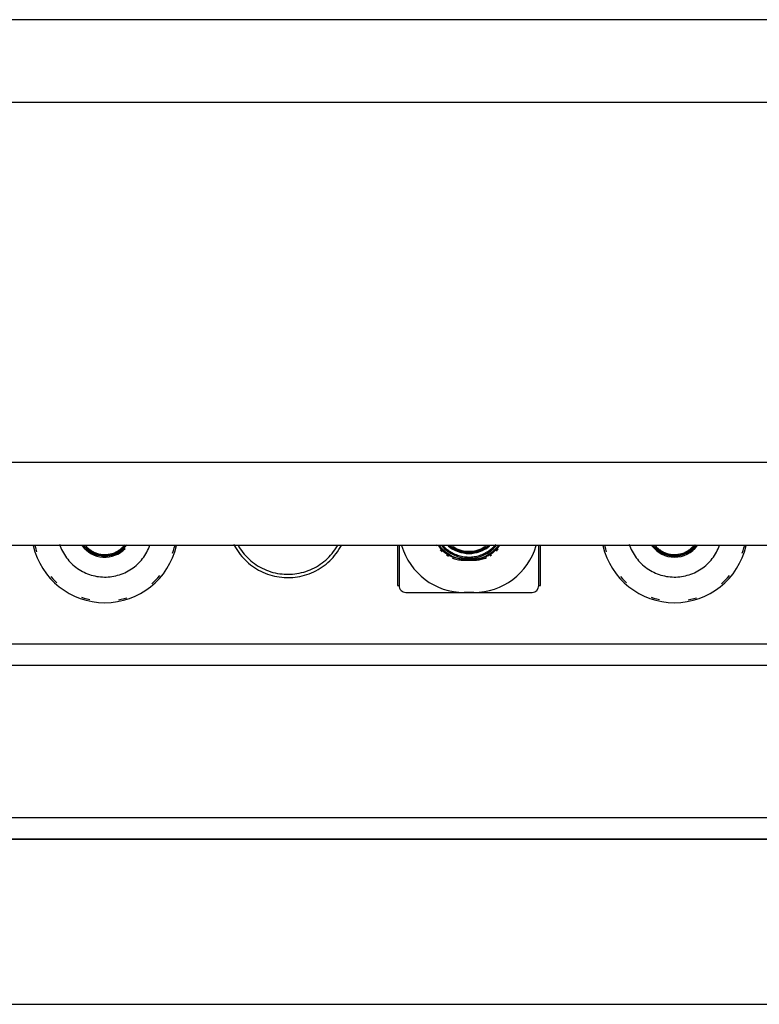
# Model space of a CAD drawing. Extents: x -11413 to 87137, y -120680 to 13700.
# Drawn here: x 7450 to 7898, y -25100 to -24504 of the extents above; entities that cross this region are included whole.
import ezdxf

# ---------------------------------------------------------------- set-up
doc = ezdxf.new("R2010")
doc.units = 0
for name, color, linetype in [('X-2741-S$0$A-DETL', 11, 'CONTINUOUS'), ('X-2741-S$0$A-WALL', 8, 'CONTINUOUS'), ('X-2741-S$0$I-WALL', 8, 'CONTINUOUS'), ('X-2741-S$0$Q-CASE', 11, 'CONTINUOUS'), ('X-XREF', 7, 'CONTINUOUS')]:
    doc.layers.add(name, color=color, linetype=linetype)

# ---------------------------------------------------------------- blocks, each defined once
blk = doc.blocks.new('X-2741-S')
at = {"layer": 'X-2741-S$0$A-DETL'}
for p, q in [((24999.86, 10917.26), (24999.86, 5974.26)), ((24999.86, 5699.04), (24999.86, 10917.26))]:
    blk.add_line(p, q, dxfattribs=at)
at = {"layer": 'X-2741-S$0$A-WALL'}
blk.add_line((24894.86, 10845.26), (24894.86, 6242.26), dxfattribs=at)
at = {"layer": 'X-2741-S$0$I-WALL'}
for p, q in [((24986.86, 6255.26), (24986.86, 10946.26)), ((24999.86, 10908.26), (24999.86, 6234.26)), ((25099.86, 6334.26), (25099.86, 10808.26))]:
    blk.add_line(p, q, dxfattribs=at)
at = {"layer": 'X-2741-S$0$Q-CASE'}
for p, q in [((24881.86, 10828.26), (24881.86, 6253.26)), ((24503.86, 10800.76), (24503.86, 6278.76)), ((24821.86, 6278.76), (24821.86, 10800.76)), ((24553.86, 6328.76), (24553.86, 10750.76)), ((24771.86, 10750.76), (24771.86, 6328.76)), ((24823.55, 7888.67), (24821.85, 7889.08)), ((24825.22, 7888.18), (24823.55, 7888.67)), ((24826.87, 7887.63), (24825.22, 7888.18)), ((24841.69, 7878.71), (24840.39, 7879.87)), ((24823.06, 7873.47), (24821.98, 7873.88)), ((24824.13, 7873.02), (24823.06, 7873.47)), ((24842.95, 7877.51), (24841.69, 7878.71)), ((24844.17, 7876.26), (24842.95, 7877.51)), ((24845.33, 7874.96), (24844.17, 7876.26)), ((24825.18, 7872.52), (24824.13, 7873.02)), ((24826.2, 7871.99), (24825.18, 7872.52)), ((24827.21, 7871.41), (24826.2, 7871.99)), ((24828.19, 7870.79), (24827.21, 7871.41)), ((24829.14, 7870.14), (24828.19, 7870.79)), ((24830.07, 7869.45), (24829.14, 7870.14)), ((24830.97, 7868.72), (24830.07, 7869.45)), ((24831.83, 7867.95), (24830.97, 7868.72)), ((24832.67, 7867.15), (24831.83, 7867.95)), ((24833.48, 7866.32), (24832.67, 7867.15)), ((24834.25, 7865.46), (24833.48, 7866.32)), ((24834.99, 7864.57), (24834.25, 7865.46)), ((24835.69, 7863.64), (24834.99, 7864.57)), ((24836.35, 7862.69), (24835.69, 7863.64)), ((24836.97, 7861.72), (24836.35, 7862.69)), ((24837.56, 7860.72), (24836.97, 7861.72)), ((24822.21, 7859.36), (24821.69, 7859.75)), ((24822.2, 7858.34), (24821.72, 7858.73)), ((24822.66, 7857.93), (24822.2, 7858.34)), ((24822.71, 7858.95), (24822.21, 7859.36)), ((24823.1, 7857.51), (24822.66, 7857.93)), ((24823.2, 7858.52), (24822.71, 7858.95)), ((24823.53, 7857.07), (24823.1, 7857.51)), ((24823.67, 7858.08), (24823.2, 7858.52)), ((24823.94, 7856.61), (24823.53, 7857.07)), ((24824.12, 7857.61), (24823.67, 7858.08)), ((24824.33, 7856.14), (24823.94, 7856.61)), ((24824.55, 7857.13), (24824.12, 7857.61)), ((24824.7, 7855.65), (24824.33, 7856.14)), ((24824.96, 7856.63), (24824.55, 7857.13)), ((24825.05, 7855.14), (24824.7, 7855.65)), ((24825.35, 7856.12), (24824.96, 7856.63)), ((24825.72, 7855.59), (24825.35, 7856.12)), ((24826.07, 7855.04), (24825.72, 7855.59)), ((24838.1, 7859.7), (24837.56, 7860.72)), ((24838.6, 7858.65), (24838.1, 7859.7)), ((24839.06, 7857.59), (24838.6, 7858.65)), ((24839.48, 7856.51), (24839.06, 7857.59)), ((24839.86, 7855.42), (24839.48, 7856.51)), ((24840.19, 7854.31), (24839.86, 7855.42)), ((24854.26, 7858.19), (24853.76, 7859.86)), ((24854.68, 7856.5), (24854.26, 7858.19)), ((24855.05, 7854.8), (24854.68, 7856.5)), ((24825.38, 7854.63), (24825.05, 7855.14)), ((24825.69, 7854.1), (24825.38, 7854.63)), ((24825.98, 7853.55), (24825.69, 7854.1)), ((24826.25, 7853), (24825.98, 7853.55)), ((24826.39, 7854.49), (24826.07, 7855.04)), ((24826.49, 7852.44), (24826.25, 7853)), ((24826.7, 7853.92), (24826.39, 7854.49)), ((24826.71, 7851.86), (24826.49, 7852.44)), ((24826.98, 7853.33), (24826.7, 7853.92)), ((24826.91, 7851.28), (24826.71, 7851.86)), ((24827.09, 7850.69), (24826.91, 7851.28)), ((24827.23, 7852.74), (24826.98, 7853.33)), ((24827.24, 7850.1), (24827.09, 7850.69)), ((24827.47, 7852.14), (24827.23, 7852.74)), ((24827.37, 7849.5), (24827.24, 7850.1)), ((24827.47, 7848.89), (24827.37, 7849.5)), ((24827.68, 7851.53), (24827.47, 7852.14)), ((24827.86, 7850.91), (24827.68, 7851.53)), ((24828.02, 7850.28), (24827.86, 7850.91)), ((24828.15, 7849.65), (24828.02, 7850.28)), ((24828.26, 7849.01), (24828.15, 7849.65)), ((24840.47, 7853.19), (24840.19, 7854.31)), ((24840.71, 7852.05), (24840.47, 7853.19)), ((24840.91, 7850.91), (24840.71, 7852.05)), ((24841.06, 7849.76), (24840.91, 7850.91)), ((24841.16, 7848.61), (24841.06, 7849.76)), ((24827.16, 7842.8), (24827.3, 7843.4)), ((24827.3, 7843.4), (24827.42, 7844)), ((24827.42, 7844), (24827.51, 7844.61)), ((24827.55, 7848.28), (24827.47, 7848.89)), ((24827.51, 7844.61), (24827.58, 7845.22)), ((24827.6, 7847.67), (24827.55, 7848.28)), ((24827.58, 7845.22), (24827.62, 7845.83)), ((24827.63, 7847.06), (24827.6, 7847.67)), ((24827.62, 7845.83), (24827.64, 7846.44)), ((24827.64, 7846.44), (24827.63, 7847.06)), ((24828.09, 7843.23), (24828.21, 7843.86)), ((24828.21, 7843.86), (24828.3, 7844.5)), ((24828.35, 7848.37), (24828.26, 7849.01)), ((24828.3, 7844.5), (24828.38, 7845.15)), ((24828.4, 7847.73), (24828.35, 7848.37)), ((24828.38, 7845.15), (24828.42, 7845.79)), ((24828.44, 7847.08), (24828.4, 7847.73)), ((24828.42, 7845.79), (24828.44, 7846.44)), ((24828.44, 7846.44), (24828.44, 7847.08)), ((24840.98, 7842.84), (24841.11, 7843.99)), ((24841.11, 7843.99), (24841.19, 7845.14)), ((24841.22, 7847.46), (24841.16, 7848.61)), ((24841.19, 7845.14), (24841.23, 7846.3)), ((24841.23, 7846.3), (24841.22, 7847.46)), ((24824.5, 7837.31), (24824.86, 7837.8)), ((24824.86, 7837.8), (24825.21, 7838.31)), ((24825.21, 7838.31), (24825.53, 7838.84)), ((24825.52, 7837.34), (24825.88, 7837.88)), ((24825.53, 7838.84), (24825.83, 7839.37)), ((24825.83, 7839.37), (24826.11, 7839.92)), ((24825.88, 7837.88), (24826.22, 7838.43)), ((24826.11, 7839.92), (24826.36, 7840.48)), ((24826.22, 7838.43), (24826.54, 7839)), ((24826.36, 7840.48), (24826.6, 7841.05)), ((24826.54, 7839), (24826.83, 7839.57)), ((24826.6, 7841.05), (24826.81, 7841.62)), ((24826.81, 7841.62), (24827, 7842.21)), ((24826.83, 7839.57), (24827.1, 7840.16)), ((24827, 7842.21), (24827.16, 7842.8)), ((24827.1, 7840.16), (24827.34, 7840.76)), ((24827.34, 7840.76), (24827.57, 7841.36)), ((24827.57, 7841.36), (24827.76, 7841.98)), ((24827.76, 7841.98), (24827.94, 7842.6)), ((24827.94, 7842.6), (24828.09, 7843.23)), ((24839.66, 7837.21), (24840.01, 7838.31)), ((24840.01, 7838.31), (24840.32, 7839.43)), ((24840.32, 7839.43), (24840.59, 7840.55)), ((24840.59, 7840.55), (24840.81, 7841.69)), ((24840.81, 7841.69), (24840.98, 7842.84)), ((24854.46, 7835.81), (24854.86, 7837.5)), ((24821.93, 7833.65), (24822.45, 7834.05)), ((24821.94, 7834.67), (24822.41, 7835.07)), ((24822.41, 7835.07), (24822.86, 7835.48)), ((24822.45, 7834.05), (24822.94, 7834.46)), ((24822.86, 7835.48), (24823.3, 7835.91)), ((24822.94, 7834.46), (24823.42, 7834.9)), ((24823.3, 7835.91), (24823.72, 7836.36)), ((24823.42, 7834.9), (24823.88, 7835.35)), ((24823.72, 7836.36), (24824.12, 7836.83)), ((24823.88, 7835.35), (24824.32, 7835.83)), ((24824.12, 7836.83), (24824.5, 7837.31)), ((24824.32, 7835.83), (24824.74, 7836.32)), ((24824.74, 7836.32), (24825.14, 7836.82)), ((24825.14, 7836.82), (24825.52, 7837.34)), ((24836.64, 7830.97), (24837.25, 7831.96)), ((24837.25, 7831.96), (24837.81, 7832.97)), ((24837.81, 7832.97), (24838.34, 7834)), ((24838.34, 7834), (24838.82, 7835.05)), ((24838.82, 7835.05), (24839.26, 7836.12)), ((24839.26, 7836.12), (24839.66, 7837.21)), ((24853.46, 7832.47), (24854, 7834.13)), ((24854, 7834.13), (24854.46, 7835.81)), ((24831.37, 7824.85), (24832.22, 7825.63)), ((24832.22, 7825.63), (24833.05, 7826.45)), ((24833.05, 7826.45), (24833.84, 7827.29)), ((24833.84, 7827.29), (24834.59, 7828.17)), ((24834.59, 7828.17), (24835.31, 7829.08)), ((24835.31, 7829.08), (24835.99, 7830.01)), ((24835.99, 7830.01), (24836.64, 7830.97)), ((24821.39, 7819.14), (24822.48, 7819.52)), ((24822.48, 7819.52), (24823.56, 7819.95)), ((24823.56, 7819.95), (24824.61, 7820.43)), ((24824.61, 7820.43), (24825.65, 7820.94)), ((24825.65, 7820.94), (24826.67, 7821.49)), ((24826.67, 7821.49), (24827.66, 7822.09)), ((24827.66, 7822.09), (24828.63, 7822.72)), ((24828.63, 7822.72), (24829.57, 7823.4)), ((24829.57, 7823.4), (24830.48, 7824.11)), ((24830.48, 7824.11), (24831.37, 7824.85)), ((24840.99, 7813.88), (24842.28, 7815.05)), ((24842.28, 7815.05), (24843.52, 7816.28)), ((24843.52, 7816.28), (24844.71, 7817.55)), ((24822.63, 7804.32), (24824.32, 7804.77)), ((24824.32, 7804.77), (24825.98, 7805.28)), ((24846.45, 7765.42), (24821.86, 7765.42)), ((24846.45, 7764.42), (24821.86, 7764.42)), ((24846.45, 7764.42), (24846.45, 7765.42)), ((24850.54, 7683.84), (24850.54, 7760.32)), ((24822.23, 7737.72), (24821.6, 7738.28)), ((24822.76, 7740.26), (24822.14, 7740.71)), ((24822.85, 7737.14), (24822.23, 7737.72)), ((24823.36, 7739.79), (24822.76, 7740.26)), ((24823.44, 7736.53), (24822.85, 7737.14)), ((24823.94, 7739.29), (24823.36, 7739.79)), ((24824, 7735.9), (24823.44, 7736.53)), ((24824.5, 7738.77), (24823.94, 7739.29)), ((24824.99, 7739.28), (24824.41, 7739.82)), ((24825.04, 7738.22), (24824.5, 7738.77)), ((24825.55, 7738.71), (24824.99, 7739.28)), ((24825.55, 7737.66), (24825.04, 7738.22)), ((24826.05, 7737.07), (24825.55, 7737.66)), ((24826.52, 7736.47), (24826.05, 7737.07)), ((24826.96, 7735.84), (24826.52, 7736.47)), ((24824.54, 7735.24), (24824, 7735.9)), ((24825.06, 7734.57), (24824.54, 7735.24)), ((24825.54, 7733.87), (24825.06, 7734.57)), ((24826, 7733.15), (24825.54, 7733.87)), ((24826.43, 7732.42), (24826, 7733.15)), ((24826.83, 7731.67), (24826.43, 7732.42)), ((24827.19, 7730.91), (24826.83, 7731.67)), ((24827.38, 7735.2), (24826.96, 7735.84)), ((24827.53, 7730.13), (24827.19, 7730.91)), ((24827.77, 7734.55), (24827.38, 7735.2)), ((24827.84, 7729.34), (24827.53, 7730.13)), ((24828.14, 7733.87), (24827.77, 7734.55)), ((24827.98, 7735.58), (24827.81, 7735.84)), ((24828.39, 7734.9), (24827.98, 7735.58)), ((24828.48, 7733.19), (24828.14, 7733.87)), ((24828.79, 7732.49), (24828.48, 7733.19)), ((24829.08, 7731.78), (24828.79, 7732.49)), ((24829.33, 7731.06), (24829.08, 7731.78)), ((24829.56, 7730.33), (24829.33, 7731.06)), ((24829.74, 7732.03), (24829.45, 7732.77)), ((24829.75, 7729.59), (24829.56, 7730.33)), ((24830.01, 7731.28), (24829.74, 7732.03)), ((24830.24, 7730.52), (24830.01, 7731.28)), ((24830.44, 7729.75), (24830.24, 7730.52)), ((24828.11, 7728.54), (24827.84, 7729.34)), ((24828.35, 7727.72), (24828.11, 7728.54)), ((24828.56, 7726.9), (24828.35, 7727.72)), ((24828.74, 7726.07), (24828.56, 7726.9)), ((24828.88, 7725.24), (24828.74, 7726.07)), ((24828.99, 7724.39), (24828.88, 7725.24)), ((24829.07, 7723.55), (24828.99, 7724.39)), ((24829.92, 7728.84), (24829.75, 7729.59)), ((24830.06, 7728.09), (24829.92, 7728.84)), ((24830.17, 7727.33), (24830.06, 7728.09)), ((24830.24, 7726.57), (24830.17, 7727.33)), ((24830.19, 7725.04), (24830.19, 7719.13)), ((24830.29, 7725.8), (24830.24, 7726.57)), ((24830.3, 7725.04), (24830.29, 7725.8)), ((24830.3, 7719.13), (24830.3, 7725.04)), ((24830.62, 7728.98), (24830.44, 7729.75)), ((24830.76, 7728.2), (24830.62, 7728.98)), ((24830.87, 7727.41), (24830.76, 7728.2)), ((24830.95, 7726.62), (24830.87, 7727.41)), ((24831, 7725.83), (24830.95, 7726.62)), ((24831.01, 7725.04), (24831, 7725.83)), ((24831.01, 7719.13), (24831.01, 7725.04)), ((24850.54, 7725.04), (24850.54, 7719.13)), ((24828.65, 7717.64), (24828.81, 7718.48)), ((24828.81, 7718.48), (24828.94, 7719.32)), ((24828.94, 7719.32), (24829.03, 7720.16)), ((24829.03, 7720.16), (24829.09, 7721.01)), ((24829.11, 7722.7), (24829.07, 7723.55)), ((24829.09, 7721.01), (24829.12, 7721.85)), ((24829.12, 7721.85), (24829.11, 7722.7)), ((24830.28, 7718.16), (24830.3, 7718.92)), ((24830.3, 7718.92), (24830.3, 7719.13)), ((24830.99, 7718.12), (24831.01, 7718.91)), ((24831.01, 7718.91), (24831.01, 7719.13)), ((24826.61, 7712.09), (24827, 7712.84)), ((24827, 7712.84), (24827.35, 7713.61)), ((24827.35, 7713.61), (24827.68, 7714.4)), ((24827.68, 7714.4), (24827.97, 7715.19)), ((24827.97, 7715.19), (24828.23, 7716)), ((24828.23, 7716), (24828.45, 7716.82)), ((24828.45, 7716.82), (24828.65, 7717.64)), ((24829, 7712.19), (24829.27, 7712.91)), ((24829.27, 7712.91), (24829.5, 7713.64)), ((24829.5, 7713.64), (24829.7, 7714.38)), ((24829.66, 7711.94), (24829.94, 7712.68)), ((24829.7, 7714.38), (24829.88, 7715.12)), ((24829.88, 7715.12), (24830.02, 7715.88)), ((24829.94, 7712.68), (24830.18, 7713.44)), ((24830.02, 7715.88), (24830.14, 7716.63)), ((24830.14, 7716.63), (24830.22, 7717.39)), ((24830.18, 7713.44), (24830.39, 7714.2)), ((24830.22, 7717.39), (24830.28, 7718.16)), ((24830.39, 7714.2), (24830.57, 7714.98)), ((24830.57, 7714.98), (24830.72, 7715.75)), ((24830.72, 7715.75), (24830.84, 7716.54)), ((24830.84, 7716.54), (24830.93, 7717.33)), ((24830.93, 7717.33), (24830.99, 7718.12)), ((24821.89, 7706.14), (24822.52, 7706.71)), ((24822.52, 7706.71), (24823.12, 7707.31)), ((24823.12, 7707.31), (24823.7, 7707.93)), ((24823.7, 7707.93), (24824.26, 7708.57)), ((24824.26, 7708.57), (24824.78, 7709.23)), ((24824.78, 7709.23), (24825.28, 7709.92)), ((24824.89, 7705.79), (24825.42, 7706.35)), ((24825.28, 7709.92), (24825.76, 7710.62)), ((24825.42, 7706.35), (24825.92, 7706.93)), ((24825.76, 7710.62), (24826.2, 7711.35)), ((24825.92, 7706.93), (24826.39, 7707.53)), ((24826.2, 7711.35), (24826.61, 7712.09)), ((24826.39, 7707.53), (24826.84, 7708.15)), ((24826.84, 7708.15), (24827.27, 7708.79)), ((24827.27, 7708.79), (24827.67, 7709.44)), ((24827.67, 7709.44), (24828.04, 7710.11)), ((24827.87, 7708.4), (24828.28, 7709.08)), ((24828.04, 7710.11), (24828.39, 7710.79)), ((24828.28, 7709.08), (24828.67, 7709.77)), ((24828.39, 7710.79), (24828.71, 7711.49)), ((24828.71, 7711.49), (24829, 7712.19)), ((24821.71, 7702.31), (24822.37, 7702.75)), ((24821.97, 7703.33), (24822.59, 7703.78)), ((24822.59, 7703.78), (24823.2, 7704.25)), ((24823.2, 7704.25), (24823.78, 7704.74)), ((24823.78, 7704.74), (24824.35, 7705.26)), ((24824.35, 7705.26), (24824.89, 7705.79)), ((24824.84, 7704.74), (24825.4, 7705.3)), ((24825.4, 7705.3), (24825.94, 7705.88)), ((24821.86, 7679.75), (24846.45, 7679.75)), ((24821.86, 7678.75), (24846.45, 7678.75)), ((24846.45, 7678.75), (24846.45, 7679.75)), ((24823.41, 7644.13), (24822.12, 7644.85)), ((24823.58, 7641.68), (24822.4, 7642.41)), ((24823.58, 7641.68), (24822.4, 7642.41)), ((24824.66, 7643.36), (24823.41, 7644.13)), ((24824.74, 7640.9), (24823.58, 7641.68)), ((24824.74, 7640.9), (24823.58, 7641.68)), ((24825.88, 7642.54), (24824.66, 7643.36)), ((24825.86, 7640.08), (24824.74, 7640.9)), ((24825.86, 7640.08), (24824.74, 7640.9)), ((24827.07, 7641.67), (24825.88, 7642.54)), ((24828.22, 7640.76), (24827.07, 7641.67)), ((24829.34, 7639.8), (24828.22, 7640.76)), ((24826.95, 7639.22), (24825.86, 7640.08)), ((24826.95, 7639.22), (24825.86, 7640.08)), ((24828, 7638.31), (24826.95, 7639.22)), ((24828, 7638.31), (24826.95, 7639.22)), ((24829.02, 7637.36), (24828, 7638.31)), ((24829.02, 7637.36), (24828, 7638.31)), ((24830, 7636.37), (24829.02, 7637.36)), ((24830, 7636.37), (24829.02, 7637.36)), ((24830.41, 7638.79), (24829.34, 7639.8)), ((24830.94, 7635.34), (24830, 7636.37)), ((24830.94, 7635.34), (24830, 7636.37)), ((24831.45, 7637.75), (24830.41, 7638.79)), ((24831.83, 7634.28), (24830.94, 7635.34)), ((24831.83, 7634.28), (24830.94, 7635.34)), ((24832.44, 7636.66), (24831.45, 7637.75)), ((24833.39, 7635.54), (24832.44, 7636.66)), ((24834.29, 7634.38), (24833.39, 7635.54)), ((24832.69, 7633.18), (24831.83, 7634.28)), ((24832.69, 7633.18), (24831.83, 7634.28)), ((24833.49, 7632.05), (24832.69, 7633.18)), ((24833.49, 7632.05), (24832.69, 7633.18)), ((24834.26, 7630.89), (24833.49, 7632.05)), ((24834.26, 7630.89), (24833.49, 7632.05)), ((24834.97, 7629.69), (24834.26, 7630.89)), ((24834.97, 7629.69), (24834.26, 7630.89)), ((24835.14, 7633.18), (24834.29, 7634.38)), ((24835.64, 7628.47), (24834.97, 7629.69)), ((24835.64, 7628.47), (24834.97, 7629.69)), ((24835.95, 7631.95), (24835.14, 7633.18)), ((24836.71, 7630.69), (24835.95, 7631.95)), ((24837.41, 7629.39), (24836.71, 7630.69)), ((24838.07, 7628.08), (24837.41, 7629.39)), ((24836.26, 7627.22), (24835.64, 7628.47)), ((24836.26, 7627.22), (24835.64, 7628.47)), ((24836.82, 7625.95), (24836.26, 7627.22)), ((24836.82, 7625.95), (24836.26, 7627.22)), ((24837.34, 7624.66), (24836.82, 7625.95)), ((24837.34, 7624.66), (24836.82, 7625.95)), ((24837.8, 7623.35), (24837.34, 7624.66)), ((24837.8, 7623.35), (24837.34, 7624.66)), ((24838.21, 7622.02), (24837.8, 7623.35)), ((24838.21, 7622.02), (24837.8, 7623.35)), ((24838.67, 7626.73), (24838.07, 7628.08)), ((24839.21, 7625.37), (24838.67, 7626.73)), ((24839.7, 7623.98), (24839.21, 7625.37)), ((24840.14, 7622.57), (24839.7, 7623.98)), ((24838.57, 7620.68), (24838.21, 7622.02)), ((24838.57, 7620.68), (24838.21, 7622.02)), ((24838.88, 7619.32), (24838.57, 7620.68)), ((24838.88, 7619.32), (24838.57, 7620.68)), ((24839.12, 7617.95), (24838.88, 7619.32)), ((24839.12, 7617.95), (24838.88, 7619.32)), ((24839.32, 7616.57), (24839.12, 7617.95)), ((24839.32, 7616.57), (24839.12, 7617.95)), ((24840.51, 7621.15), (24840.14, 7622.57)), ((24840.84, 7619.72), (24840.51, 7621.15)), ((24841.1, 7618.27), (24840.84, 7619.72)), ((24841.3, 7616.81), (24841.1, 7618.27)), ((24839.46, 7615.19), (24839.32, 7616.57)), ((24839.46, 7615.19), (24839.32, 7616.57)), ((24839.54, 7613.8), (24839.46, 7615.19)), ((24839.54, 7613.8), (24839.46, 7615.19)), ((24839.5, 7610.27), (24839.56, 7611.66)), ((24839.5, 7610.27), (24839.56, 7611.66)), ((24839.57, 7612.41), (24839.54, 7613.8)), ((24839.57, 7612.41), (24839.54, 7613.8)), ((24839.56, 7611.66), (24839.57, 7612.41)), ((24839.56, 7611.66), (24839.57, 7612.41)), ((24841.45, 7615.35), (24841.3, 7616.81)), ((24841.54, 7613.88), (24841.45, 7615.35)), ((24841.5, 7610.15), (24841.56, 7611.62)), ((24841.57, 7612.41), (24841.54, 7613.88)), ((24841.56, 7611.62), (24841.57, 7612.41)), ((24838.72, 7604.77), (24839, 7606.13)), ((24838.72, 7604.77), (24839, 7606.13)), ((24839, 7606.13), (24839.22, 7607.5)), ((24839, 7606.13), (24839.22, 7607.5)), ((24839.22, 7607.5), (24839.39, 7608.88)), ((24839.22, 7607.5), (24839.39, 7608.88)), ((24839.39, 7608.88), (24839.5, 7610.27)), ((24839.39, 7608.88), (24839.5, 7610.27)), ((24840.67, 7604.33), (24840.96, 7605.77)), ((24840.96, 7605.77), (24841.2, 7607.22)), ((24841.2, 7607.22), (24841.38, 7608.68)), ((24841.38, 7608.68), (24841.5, 7610.15)), ((24836.52, 7598.18), (24837.07, 7599.46)), ((24836.52, 7598.18), (24837.07, 7599.46)), ((24837.07, 7599.46), (24837.56, 7600.76)), ((24837.07, 7599.46), (24837.56, 7600.76)), ((24837.56, 7600.76), (24838, 7602.08)), ((24837.56, 7600.76), (24838, 7602.08)), ((24838, 7602.08), (24838.39, 7603.42)), ((24838, 7602.08), (24838.39, 7603.42)), ((24838.39, 7603.42), (24838.72, 7604.77)), ((24838.39, 7603.42), (24838.72, 7604.77)), ((24838.92, 7598.71), (24839.44, 7600.09)), ((24839.44, 7600.09), (24839.91, 7601.49)), ((24839.91, 7601.49), (24840.32, 7602.9)), ((24840.32, 7602.9), (24840.67, 7604.33)), ((24833.06, 7592.16), (24833.85, 7593.3)), ((24833.06, 7592.16), (24833.85, 7593.3)), ((24833.85, 7593.3), (24834.59, 7594.48)), ((24833.85, 7593.3), (24834.59, 7594.48)), ((24834.59, 7594.48), (24835.28, 7595.69)), ((24834.59, 7594.48), (24835.28, 7595.69)), ((24835.28, 7595.69), (24835.93, 7596.92)), ((24835.28, 7595.69), (24835.93, 7596.92)), ((24835.52, 7592.21), (24836.31, 7593.45)), ((24835.93, 7596.92), (24836.52, 7598.18)), ((24835.93, 7596.92), (24836.52, 7598.18)), ((24836.31, 7593.45), (24837.04, 7594.73)), ((24837.04, 7594.73), (24837.72, 7596.03)), ((24837.72, 7596.03), (24838.35, 7597.36)), ((24838.35, 7597.36), (24838.92, 7598.71)), ((24828.48, 7586.94), (24829.48, 7587.91)), ((24828.48, 7586.94), (24829.48, 7587.91)), ((24829.48, 7587.91), (24830.44, 7588.92)), ((24829.48, 7587.91), (24830.44, 7588.92)), ((24830.44, 7588.92), (24831.35, 7589.96)), ((24830.44, 7588.92), (24831.35, 7589.96)), ((24830.9, 7586.5), (24831.91, 7587.57)), ((24831.35, 7589.96), (24832.23, 7591.04)), ((24831.35, 7589.96), (24832.23, 7591.04)), ((24831.91, 7587.57), (24832.88, 7588.67)), ((24832.23, 7591.04), (24833.06, 7592.16)), ((24832.23, 7591.04), (24833.06, 7592.16)), ((24832.88, 7588.67), (24833.81, 7589.81)), ((24833.81, 7589.81), (24834.69, 7590.99)), ((24834.69, 7590.99), (24835.52, 7592.21)), ((24821.74, 7582.04), (24822.94, 7582.75)), ((24821.74, 7582.04), (24822.94, 7582.75)), ((24822.94, 7582.75), (24824.12, 7583.49)), ((24822.94, 7582.75), (24824.12, 7583.49)), ((24823.99, 7581.04), (24825.23, 7581.83)), ((24824.12, 7583.49), (24825.26, 7584.29)), ((24824.12, 7583.49), (24825.26, 7584.29)), ((24825.23, 7581.83), (24826.43, 7582.67)), ((24825.26, 7584.29), (24826.37, 7585.13)), ((24825.26, 7584.29), (24826.37, 7585.13)), ((24826.37, 7585.13), (24827.44, 7586.02)), ((24826.37, 7585.13), (24827.44, 7586.02)), ((24826.43, 7582.67), (24827.61, 7583.56)), ((24827.44, 7586.02), (24828.48, 7586.94)), ((24827.44, 7586.02), (24828.48, 7586.94)), ((24827.61, 7583.56), (24828.74, 7584.5)), ((24828.74, 7584.5), (24829.84, 7585.48)), ((24829.84, 7585.48), (24830.9, 7586.5)), ((24821.42, 7579.61), (24822.72, 7580.3)), ((24822.72, 7580.3), (24823.99, 7581.04)), ((24823.55, 7543.67), (24821.85, 7544.08)), ((24825.22, 7543.18), (24823.55, 7543.67)), ((24826.87, 7542.63), (24825.22, 7543.18)), ((24841.69, 7533.71), (24840.39, 7534.87)), ((24842.95, 7532.51), (24841.69, 7533.71)), ((24823.06, 7528.47), (24821.98, 7528.88)), ((24824.13, 7528.02), (24823.06, 7528.47)), ((24825.18, 7527.52), (24824.13, 7528.02)), ((24826.2, 7526.99), (24825.18, 7527.52)), ((24844.17, 7531.26), (24842.95, 7532.51)), ((24845.33, 7529.96), (24844.17, 7531.26)), ((24827.21, 7526.41), (24826.2, 7526.99)), ((24828.19, 7525.79), (24827.21, 7526.41)), ((24829.14, 7525.14), (24828.19, 7525.79)), ((24830.07, 7524.45), (24829.14, 7525.14)), ((24830.97, 7523.72), (24830.07, 7524.45)), ((24831.83, 7522.95), (24830.97, 7523.72)), ((24832.67, 7522.15), (24831.83, 7522.95)), ((24833.48, 7521.32), (24832.67, 7522.15)), ((24834.25, 7520.46), (24833.48, 7521.32)), ((24834.99, 7519.57), (24834.25, 7520.46)), ((24835.69, 7518.64), (24834.99, 7519.57)), ((24836.35, 7517.69), (24835.69, 7518.64)), ((24836.97, 7516.72), (24836.35, 7517.69)), ((24837.56, 7515.72), (24836.97, 7516.72)), ((24838.1, 7514.7), (24837.56, 7515.72)), ((24822.21, 7514.36), (24821.69, 7514.75)), ((24822.2, 7513.34), (24821.75, 7513.7)), ((24822.66, 7512.93), (24822.2, 7513.34)), ((24822.71, 7513.95), (24822.21, 7514.36)), ((24823.1, 7512.51), (24822.66, 7512.93)), ((24823.2, 7513.52), (24822.71, 7513.95)), ((24823.53, 7512.07), (24823.1, 7512.51)), ((24823.67, 7513.08), (24823.2, 7513.52)), ((24823.94, 7511.61), (24823.53, 7512.07)), ((24824.12, 7512.61), (24823.67, 7513.08)), ((24824.33, 7511.14), (24823.94, 7511.61)), ((24824.55, 7512.13), (24824.12, 7512.61)), ((24824.7, 7510.65), (24824.33, 7511.14)), ((24824.96, 7511.63), (24824.55, 7512.13)), ((24825.05, 7510.14), (24824.7, 7510.65)), ((24825.35, 7511.12), (24824.96, 7511.63)), ((24825.38, 7509.63), (24825.05, 7510.14)), ((24825.72, 7510.59), (24825.35, 7511.12)), ((24825.69, 7509.1), (24825.38, 7509.63)), ((24826.07, 7510.04), (24825.72, 7510.59)), ((24826.39, 7509.49), (24826.07, 7510.04)), ((24838.6, 7513.65), (24838.1, 7514.7)), ((24839.06, 7512.59), (24838.6, 7513.65)), ((24839.48, 7511.51), (24839.06, 7512.59)), ((24839.86, 7510.42), (24839.48, 7511.51)), ((24840.19, 7509.31), (24839.86, 7510.42)), ((24854.26, 7513.19), (24853.76, 7514.86)), ((24854.68, 7511.5), (24854.26, 7513.19)), ((24855.05, 7509.8), (24854.68, 7511.5)), ((24825.98, 7508.55), (24825.69, 7509.1)), ((24826.25, 7508), (24825.98, 7508.55)), ((24826.49, 7507.44), (24826.25, 7508)), ((24826.7, 7508.92), (24826.39, 7509.49)), ((24826.71, 7506.86), (24826.49, 7507.44)), ((24826.98, 7508.33), (24826.7, 7508.92)), ((24826.91, 7506.28), (24826.71, 7506.86)), ((24827.09, 7505.69), (24826.91, 7506.28)), ((24827.23, 7507.74), (24826.98, 7508.33)), ((24827.24, 7505.1), (24827.09, 7505.69)), ((24827.47, 7507.14), (24827.23, 7507.74)), ((24827.37, 7504.5), (24827.24, 7505.1)), ((24827.47, 7503.89), (24827.37, 7504.5)), ((24827.68, 7506.53), (24827.47, 7507.14)), ((24827.55, 7503.28), (24827.47, 7503.89)), ((24827.86, 7505.91), (24827.68, 7506.53)), ((24828.02, 7505.28), (24827.86, 7505.91)), ((24828.15, 7504.65), (24828.02, 7505.28)), ((24828.26, 7504.01), (24828.15, 7504.65)), ((24828.35, 7503.37), (24828.26, 7504.01)), ((24840.47, 7508.19), (24840.19, 7509.31)), ((24840.71, 7507.05), (24840.47, 7508.19)), ((24840.91, 7505.91), (24840.71, 7507.05)), ((24841.06, 7504.76), (24840.91, 7505.91)), ((24841.16, 7503.61), (24841.06, 7504.76)), ((24827, 7497.21), (24827.16, 7497.8)), ((24827.16, 7497.8), (24827.3, 7498.4)), ((24827.3, 7498.4), (24827.42, 7499)), ((24827.42, 7499), (24827.51, 7499.61)), ((24827.51, 7499.61), (24827.58, 7500.22)), ((24827.6, 7502.67), (24827.55, 7503.28)), ((24827.58, 7500.22), (24827.62, 7500.83)), ((24827.63, 7502.06), (24827.6, 7502.67)), ((24827.62, 7500.83), (24827.64, 7501.44)), ((24827.64, 7501.44), (24827.63, 7502.06)), ((24827.94, 7497.6), (24828.09, 7498.23)), ((24828.09, 7498.23), (24828.21, 7498.86)), ((24828.21, 7498.86), (24828.3, 7499.5)), ((24828.3, 7499.5), (24828.38, 7500.15)), ((24828.4, 7502.73), (24828.35, 7503.37)), ((24828.38, 7500.15), (24828.42, 7500.79)), ((24828.44, 7502.08), (24828.4, 7502.73)), ((24828.42, 7500.79), (24828.44, 7501.44)), ((24828.44, 7501.44), (24828.44, 7502.08)), ((24840.81, 7496.69), (24840.98, 7497.84)), ((24840.98, 7497.84), (24841.11, 7498.99)), ((24841.11, 7498.99), (24841.19, 7500.14)), ((24841.22, 7502.46), (24841.16, 7503.61)), ((24841.19, 7500.14), (24841.23, 7501.3)), ((24841.23, 7501.3), (24841.22, 7502.46)), ((24823.72, 7491.36), (24824.12, 7491.83)), ((24824.12, 7491.83), (24824.5, 7492.31)), ((24824.5, 7492.31), (24824.86, 7492.8)), ((24824.74, 7491.32), (24825.14, 7491.82)), ((24824.86, 7492.8), (24825.21, 7493.31)), ((24825.14, 7491.82), (24825.52, 7492.34)), ((24825.21, 7493.31), (24825.53, 7493.84)), ((24825.52, 7492.34), (24825.88, 7492.88)), ((24825.53, 7493.84), (24825.83, 7494.37)), ((24825.83, 7494.37), (24826.11, 7494.92)), ((24825.88, 7492.88), (24826.22, 7493.43)), ((24826.11, 7494.92), (24826.36, 7495.48)), ((24826.22, 7493.43), (24826.54, 7494)), ((24826.36, 7495.48), (24826.6, 7496.05)), ((24826.54, 7494), (24826.83, 7494.57)), ((24826.6, 7496.05), (24826.81, 7496.62)), ((24826.81, 7496.62), (24827, 7497.21)), ((24826.83, 7494.57), (24827.1, 7495.16)), ((24827.1, 7495.16), (24827.34, 7495.76)), ((24827.34, 7495.76), (24827.57, 7496.36)), ((24827.57, 7496.36), (24827.76, 7496.98)), ((24827.76, 7496.98), (24827.94, 7497.6)), ((24839.26, 7491.12), (24839.66, 7492.21)), ((24839.66, 7492.21), (24840.01, 7493.31)), ((24840.01, 7493.31), (24840.32, 7494.43)), ((24840.32, 7494.43), (24840.59, 7495.55)), ((24840.59, 7495.55), (24840.81, 7496.69)), ((24854.46, 7490.81), (24854.86, 7492.5)), ((24821.93, 7488.65), (24822.45, 7489.05)), ((24821.94, 7489.67), (24822.41, 7490.07)), ((24822.41, 7490.07), (24822.86, 7490.48)), ((24822.45, 7489.05), (24822.94, 7489.46)), ((24822.86, 7490.48), (24823.3, 7490.91)), ((24822.94, 7489.46), (24823.42, 7489.9)), ((24823.3, 7490.91), (24823.72, 7491.36)), ((24823.42, 7489.9), (24823.88, 7490.35)), ((24823.88, 7490.35), (24824.32, 7490.83)), ((24824.32, 7490.83), (24824.74, 7491.32)), ((24835.99, 7485.01), (24836.64, 7485.97)), ((24836.64, 7485.97), (24837.25, 7486.96)), ((24837.25, 7486.96), (24837.81, 7487.97)), ((24837.81, 7487.97), (24838.34, 7489)), ((24838.34, 7489), (24838.82, 7490.05)), ((24838.82, 7490.05), (24839.26, 7491.12)), ((24853.46, 7487.47), (24854, 7489.13)), ((24854, 7489.13), (24854.46, 7490.81)), ((24830.48, 7479.11), (24831.37, 7479.85)), ((24831.37, 7479.85), (24832.22, 7480.63)), ((24832.22, 7480.63), (24833.05, 7481.45)), ((24833.05, 7481.45), (24833.84, 7482.29)), ((24833.84, 7482.29), (24834.59, 7483.17)), ((24834.59, 7483.17), (24835.31, 7484.08)), ((24835.31, 7484.08), (24835.99, 7485.01)), ((24821.39, 7474.14), (24822.48, 7474.52)), ((24822.48, 7474.52), (24823.56, 7474.95)), ((24823.56, 7474.95), (24824.61, 7475.43)), ((24824.61, 7475.43), (24825.65, 7475.94)), ((24825.65, 7475.94), (24826.67, 7476.49)), ((24826.67, 7476.49), (24827.66, 7477.09)), ((24827.66, 7477.09), (24828.63, 7477.72)), ((24828.63, 7477.72), (24829.57, 7478.4)), ((24829.57, 7478.4), (24830.48, 7479.11)), ((24840.99, 7468.88), (24842.28, 7470.05)), ((24842.28, 7470.05), (24843.52, 7471.28)), ((24843.52, 7471.28), (24844.71, 7472.55)), ((24822.63, 7459.32), (24824.32, 7459.77)), ((24824.32, 7459.77), (24825.98, 7460.28))]:
    blk.add_line(p, q, dxfattribs=at)
for centre, radius, start, end in [((24812.29, 7846.61), 44.48, 282.91927, 77.08073), ((24812.29, 7846.61), 16.93, 306.00233, 53.99767), ((24812.29, 7846.61), 16.91, 306.03811, 53.96189), ((24812.29, 7846.61), 15.36, 315, 45), ((24812.29, 7846.61), 15.47, 315, 45), ((24812.29, 7846.61), 15.49, 315, 45), ((24812.29, 7846.61), 16.16, 315, 45), ((24812.29, 7846.61), 16.2, 315, 45), ((24812.29, 7846.61), 16.2, 315, 45), ((24812.29, 7846.61), 16.2, 315, 45), ((24812.29, 7846.61), 16.2, 315, 45), ((24812.29, 7846.61), 16.2, 315, 45), ((24812.29, 7846.61), 16.2, 315, 45), ((24811.16, 7725.04), 39.38, 0, 73.70025), ((24846.45, 7760.32), 4.09, 0, 90), ((24811.16, 7725.04), 19.02, 0, 55.48478), ((24807.91, 7722.08), 22.96, 307.99739, 52.00261), ((24807.91, 7722.08), 21.95, 310.7435, 49.2565), ((24807.91, 7722.08), 19.05, 318.93466, 41.06534), ((24807.91, 7722.08), 18.62, 321.48237, 38.51763), ((24807.91, 7722.08), 19.18, 32.52603, 40.50243), ((24807.91, 7722.08), 18.22, 324.06548, 35.93452), ((24807.91, 7722.08), 18.14, 324.55288, 35.44712), ((24807.91, 7722.08), 18.02, 325.35086, 34.64914), ((24807.91, 7722.08), 17.74, 327.20425, 32.79575), ((24811.16, 7719.13), 19.02, 304.51522, 0), ((24811.16, 7719.13), 39.38, 286.29975, 0), ((24807.91, 7722.08), 19.18, 319.49757, 327.47397), ((24846.45, 7683.84), 4.09, 270, 0), ((24812.29, 7501.61), 44.48, 282.91927, 77.08073), ((24812.29, 7501.61), 16.91, 306.03811, 46.22387), ((24812.29, 7501.61), 16.93, 306.00233, 46.1148), ((24812.29, 7501.61), 16.16, 315, 51.3574), ((24812.29, 7501.61), 16.2, 315, 51.01783), ((24812.29, 7501.61), 16.2, 315, 51.01783), ((24812.29, 7501.61), 16.2, 315, 51.01783), ((24812.29, 7501.61), 16.2, 315, 51.01783), ((24812.29, 7501.61), 16.2, 315, 51.01783), ((24812.29, 7501.61), 16.2, 315, 51.01783), ((24812.29, 7501.61), 15.36, 315, 45), ((24812.29, 7501.61), 15.47, 315, 45), ((24812.29, 7501.61), 15.49, 315, 45)]:
    blk.add_arc(centre, radius, start, end, dxfattribs=at)

msp = doc.modelspace()

# ---------------------------------------------------------------- block references
at = {"layer": 'X-XREF', "rotation": 270}
msp.add_blockref('X-2741-S', (0, 0), dxfattribs=at)

doc.saveas('drawing.dxf')
